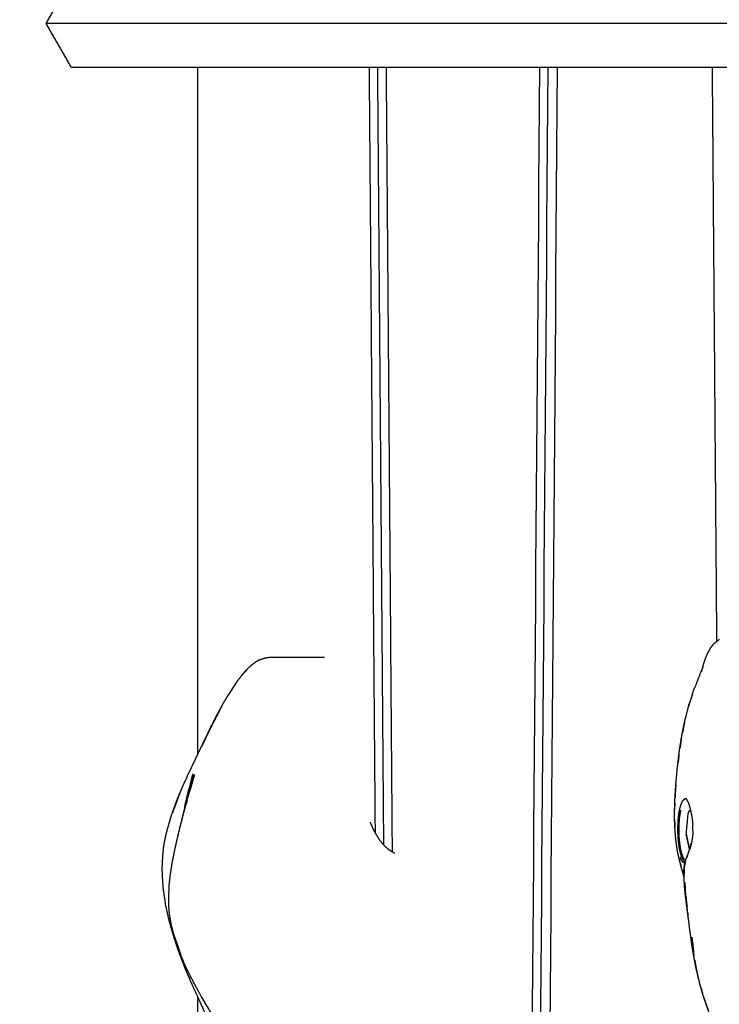
# Model space of a CAD drawing. Units: millimetres. Extents: x 30357 to 127545, y -125202 to -101112.
# Drawn here: x 108956 to 109067, y -121245 to -121090 of the extents above; entities that cross this region are included whole.
import ezdxf

# ---------------------------------------------------------------- set-up
doc = ezdxf.new("R2010")
doc.units = ezdxf.units.MM
doc.header["$PDSIZE"] = -1
doc.layers.add('размер', color=92, linetype='Continuous', lineweight=15)
doc.dimstyles.new('ISO-25', dxfattribs={"dimtxt": 2.5, "dimasz": 2.5, "dimexe": 1.25, "dimexo": 0.625, "dimtad": 1, "dimtxsty": 'Standard', "dimcen": 2.5, "dimadec": 0, "dimazin": 0, "dimtfac": 1, "dimtmove": 0, "dimatfit": 3, "dimfxl": 1, "dimarcsym": 0})

# ---------------------------------------------------------------- blocks, each defined once
blk = doc.blocks.new('*D110')
at = {"layer": 'Defpoints', "color": 0, "transparency": 16777216}
for p in [(104460.36, -116611.17), (108928.34, -116611.17), (109885.81, -123201.81)]:
    blk.add_point(p, dxfattribs=at)
at = {"layer": 'размер', "color": 0, "lineweight": -2, "transparency": 16777216}
for p, q in [((108927.34, -116611.17), (104459.36, -116611.17)), ((104460.36, -123001.81), (104460.36, -116811.17)), ((109884.81, -123201.81), (104459.36, -123201.81))]:
    blk.add_line(p, q, dxfattribs=at)
at = {"layer": 'размер', "color": 0, "transparency": 16777216}
for points in [[(104427.03, -116811.17), (104493.69, -116811.17), (104460.36, -116611.17)], [(104427.03, -123001.81), (104493.69, -123001.81), (104460.36, -123201.81)]]:
    blk.add_solid(points, dxfattribs=at)
at = {"layer": 'размер', "color": 0, "transparency": 16777216, "insert": (104260.36, -119906.49), "char_height": 300, "attachment_point": 5, "rotation": 90}
blk.add_mtext('6450', dxfattribs=at)
blk = doc.blocks.new('*D114')
at = {"layer": 'Defpoints', "color": 0, "transparency": 16777216}
for p in [(108930.13, -115108.98), (103436.17, -125201.81), (109378.44, -125201.81)]:
    blk.add_point(p, dxfattribs=at)
at = {"layer": 'размер', "color": 0, "lineweight": -2, "transparency": 16777216}
for p, q in [((108929.13, -115108.98), (103435.17, -115108.98)), ((103436.17, -115308.98), (103436.17, -125001.81)), ((109377.44, -125201.81), (103435.17, -125201.81))]:
    blk.add_line(p, q, dxfattribs=at)
at = {"layer": 'размер', "color": 0, "transparency": 16777216}
for points in [[(103402.83, -115308.98), (103469.5, -115308.98), (103436.17, -115108.98)], [(103402.83, -125001.81), (103469.5, -125001.81), (103436.17, -125201.81)]]:
    blk.add_solid(points, dxfattribs=at)
at = {"layer": 'размер', "color": 0, "transparency": 16777216, "insert": (103236.17, -120155.39), "char_height": 300, "attachment_point": 5, "rotation": 90}
blk.add_mtext('9950', dxfattribs=at)

msp = doc.modelspace()

# ---------------------------------------------------------------- linework, layer by layer
for points, knots in [([(108960.47, -121090.29), (108962.47, -121086.83), (108964.47, -121083.36), (108965.01, -121083.36), (108965.56, -121083.36), (108966.61, -121083.36), (108967.67, -121083.36), (108969.17, -121083.36), (108970.67, -121083.36), (108972.57, -121083.36), (108974.47, -121083.36), (108976.71, -121083.36), (108978.95, -121083.36), (108981.48, -121083.36), (108984.01, -121083.36), (108986.78, -121083.36), (108989.54, -121083.36), (108992.5, -121083.36), (108995.45, -121083.36), (108998.53, -121083.36), (109001.62, -121083.36), (109004.78, -121083.36), (109007.95, -121083.36), (109011.15, -121083.36), (109014.34, -121083.36), (109017.51, -121083.36), (109020.69, -121083.36), (109023.78, -121083.36), (109026.88, -121083.36), (109029.85, -121083.36), (109032.81, -121083.36), (109035.6, -121083.36), (109038.39, -121083.36), (109040.95, -121083.36), (109043.51, -121083.36), (109045.78, -121083.36), (109048.06, -121083.36), (109051.83, -121083.36), (109055.6, -121083.36), (109059.26, -121083.36), (109062.91, -121083.36), (109066.44, -121083.36), (109069.96, -121083.36), (109073.36, -121083.36), (109076.76, -121083.36), (109080.02, -121083.36), (109083.28, -121083.36), (109086.41, -121083.36), (109089.53, -121083.36), (109092.51, -121083.36), (109095.48, -121083.36), (109098.31, -121083.36), (109101.14, -121083.36), (109103.82, -121083.36), (109106.49, -121083.36), (109109.01, -121083.36), (109111.52, -121083.36), (109113.87, -121083.36), (109116.23, -121083.36), (109117.52, -121083.36), (109118.81, -121083.36)], [117, 117, 117, 118, 118, 119, 119, 120, 120, 121, 121, 122, 122, 123, 123, 124, 124, 125, 125, 126, 126, 127, 127, 128, 128, 129, 129, 130, 130, 131, 131, 132, 132, 133, 133, 134, 134, 135, 135, 136, 136, 137, 137, 138, 138, 139, 139, 140, 140, 141, 141, 142, 142, 143, 143, 144, 144, 145, 145, 146, 146, 146.592628, 146.592628, 146.592628]), ([(109039.86, -121434.45), (109039.8, -121434.32), (109039.74, -121434.19), (109039.69, -121434.05), (109039.63, -121433.9), (109039.58, -121433.75), (109039.53, -121433.6), (109039.47, -121433.44), (109039.42, -121433.27), (109039.37, -121433.1), (109039.33, -121432.93), (109039.28, -121432.75), (109039.23, -121432.57), (109039.19, -121432.37), (109039.14, -121432.18), (109039.1, -121431.98), (109039.06, -121431.79), (109039.02, -121431.58), (109038.98, -121431.37), (109038.94, -121431.16), (109038.91, -121430.94), (109038.87, -121430.72), (109038.84, -121430.5), (109038.81, -121430.27), (109038.78, -121430.04), (109038.75, -121429.8), (109038.72, -121429.57), (109038.7, -121429.32), (109038.68, -121429.08), (109038.65, -121428.83), (109038.63, -121428.59), (109038.62, -121428.33), (109038.6, -121428.08), (109038.58, -121427.82), (109038.57, -121427.56), (109038.56, -121427.3), (109038.55, -121427.03), (109038.54, -121426.76), (109038.53, -121426.49), (109038.53, -121426.22), (109038.52, -121425.94), (109038.52, -121425.65), (109038.52, -121425.35), (109039.79, -121261.28), (109041.06, -121097.22)], [-20, -20, -20, -19, -19, -18, -18, -17, -17, -16, -16, -15, -15, -14, -14, -13, -13, -12, -12, -11, -11, -10, -10, -9, -9, -8, -8, -7, -7, -6, -6, -5, -5, -4, -4, -3, -3, -2, -2, -1, -1, 0, 0, 1, 1, 1.512745, 1.512745, 1.512745]), ([(108981.53, -121211.6), (108981.17, -121212.49), (108980.82, -121213.38), (108980.5, -121214.27), (108980.18, -121215.16)], [0, 0, 0, 1, 1, 2, 2, 2]), ([(108980.18, -121215.16), (108979.96, -121215.91), (108979.74, -121216.65), (108979.5, -121217.53), (108979.27, -121218.41)], [0, 0, 0, 1, 1, 2, 2, 2]), ([(108979.27, -121218.41), (108979.11, -121219.25), (108978.95, -121220.08), (108978.88, -121220.87), (108978.81, -121221.65), (108978.76, -121222.53), (108978.71, -121223.42), (108978.73, -121224.1), (108978.76, -121224.77), (108978.83, -121225.76), (108978.9, -121226.76), (108979.07, -121227.85), (108979.24, -121228.95)], [2.000149, 2.000149, 2.000149, 3, 3, 4, 4, 5, 5, 6, 6, 7, 7, 8, 8, 8]), ([(108980.03, -121232.37), (108979.9, -121231.82), (108979.76, -121231.28), (108979.5, -121230.11), (108979.24, -121228.95)], [0, 0, 0, 1, 1, 2, 2, 2]), ([(108983.38, -121241.59), (108982.91, -121240.51), (108982.45, -121239.44), (108982, -121238.29), (108981.56, -121237.14), (108981.15, -121235.95), (108980.74, -121234.75)], [0, 0, 0, 1, 1, 2, 2, 3, 3, 3]), ([(108984.33, -121243.67), (108984.33, -121324.46), (108984.33, -121405.25), (108984.33, -121405.59), (108984.33, -121405.92), (108984.34, -121406.24), (108984.35, -121406.55), (108984.35, -121406.86), (108984.36, -121407.17), (108984.38, -121407.47), (108984.39, -121407.78), (108984.41, -121408.08), (108984.42, -121408.38), (108984.44, -121408.68), (108984.46, -121408.97), (108984.49, -121409.26), (108984.51, -121409.55), (108984.54, -121409.84), (108984.56, -121410.12), (108984.59, -121410.4), (108984.62, -121410.68), (108984.65, -121410.95), (108984.69, -121411.22), (108984.72, -121411.49), (108984.76, -121411.76), (108984.8, -121412.01), (108984.84, -121412.27), (108984.88, -121412.53), (108984.92, -121412.78), (108984.96, -121413.02), (108985.01, -121413.27), (108985.05, -121413.5), (108985.1, -121413.74), (108985.15, -121413.97), (108985.2, -121414.2), (108985.25, -121414.42), (108985.31, -121414.64), (108985.36, -121414.85), (108985.42, -121415.06), (108985.47, -121415.26), (108985.53, -121415.46), (108985.59, -121415.65), (108985.65, -121415.84), (108985.71, -121416.02), (108985.77, -121416.2), (108985.84, -121416.37), (108985.9, -121416.54), (108985.96, -121416.7), (108986.03, -121416.86), (108986.1, -121417.01), (108986.17, -121417.16)], [23.743488, 23.743488, 23.743488, 24, 24, 25, 25, 26, 26, 27, 27, 28, 28, 29, 29, 30, 30, 31, 31, 32, 32, 33, 33, 34, 34, 35, 35, 36, 36, 37, 37, 38, 38, 39, 39, 40, 40, 41, 41, 42, 42, 43, 43, 44, 44, 45, 45, 46, 46, 47, 47, 48, 48, 48])]:
    msp.add_open_spline(points, degree=2, knots=knots)
at = {"lineweight": -3}
for points, knots in [([(109118.81, -121097.22), (109117.52, -121097.22), (109116.23, -121097.22), (109113.87, -121097.22), (109111.52, -121097.22), (109109.01, -121097.22), (109106.49, -121097.22), (109103.82, -121097.22), (109101.14, -121097.22), (109098.31, -121097.22), (109095.48, -121097.22), (109092.51, -121097.22), (109089.53, -121097.22), (109086.41, -121097.22), (109083.28, -121097.22), (109080.02, -121097.22), (109076.76, -121097.22), (109073.36, -121097.22), (109069.96, -121097.22), (109066.44, -121097.22), (109062.91, -121097.22), (109059.26, -121097.22), (109055.6, -121097.22), (109051.83, -121097.22), (109048.06, -121097.22), (109045.78, -121097.22), (109043.51, -121097.22), (109040.95, -121097.22), (109038.39, -121097.22), (109035.6, -121097.22), (109032.81, -121097.22), (109029.85, -121097.22), (109026.88, -121097.22), (109023.78, -121097.22), (109020.69, -121097.22), (109017.51, -121097.22), (109014.34, -121097.22), (109011.15, -121097.22), (109007.95, -121097.22), (109004.78, -121097.22), (109001.62, -121097.22), (108998.53, -121097.22), (108995.45, -121097.22), (108992.5, -121097.22), (108989.54, -121097.22), (108986.78, -121097.22), (108984.01, -121097.22), (108981.48, -121097.22), (108978.95, -121097.22), (108976.71, -121097.22), (108974.47, -121097.22), (108972.57, -121097.22), (108970.67, -121097.22), (108969.17, -121097.22), (108967.67, -121097.22), (108966.61, -121097.22), (108965.56, -121097.22), (108965.01, -121097.22), (108964.47, -121097.22), (108962.47, -121093.76), (108960.47, -121090.29)], [165.407376, 165.407376, 165.407376, 166, 166, 167, 167, 168, 168, 169, 169, 170, 170, 171, 171, 172, 172, 173, 173, 174, 174, 175, 175, 176, 176, 177, 177, 178, 178, 179, 179, 180, 180, 181, 181, 182, 182, 183, 183, 184, 184, 185, 185, 186, 186, 187, 187, 188, 188, 189, 189, 190, 190, 191, 191, 192, 192, 193, 193, 194, 194, 195, 195, 195]), ([(109114.8, -121090.29), (109113.52, -121090.29), (109112.25, -121090.29), (109109.9, -121090.29), (109107.55, -121090.29), (109105.04, -121090.29), (109102.53, -121090.29), (109099.86, -121090.29), (109097.19, -121090.29), (109094.37, -121090.29), (109091.54, -121090.29), (109088.57, -121090.29), (109085.6, -121090.29), (109082.48, -121090.29), (109079.36, -121090.29), (109076.11, -121090.29), (109072.85, -121090.29), (109069.46, -121090.29), (109066.07, -121090.29), (109062.55, -121090.29), (109059.02, -121090.29), (109055.38, -121090.29), (109051.73, -121090.29), (109047.97, -121090.29), (109044.2, -121090.29), (109041.94, -121090.29), (109039.68, -121090.29), (109037.13, -121090.29), (109034.59, -121090.29), (109031.82, -121090.29), (109029.04, -121090.29), (109026.08, -121090.29), (109023.12, -121090.29), (109020.03, -121090.29), (109016.95, -121090.29), (109013.78, -121090.29), (109010.61, -121090.29), (109007.42, -121090.29), (109004.22, -121090.29), (109001.06, -121090.29), (108997.89, -121090.29), (108994.8, -121090.29), (108991.71, -121090.29), (108988.75, -121090.29), (108985.79, -121090.29), (108983.01, -121090.29), (108980.24, -121090.29), (108977.69, -121090.29), (108975.15, -121090.29), (108972.89, -121090.29), (108970.63, -121090.29), (108968.71, -121090.29), (108966.79, -121090.29), (108965.27, -121090.29), (108963.74, -121090.29), (108962.67, -121090.29), (108961.59, -121090.29), (108961.03, -121090.29), (108960.47, -121090.29)], [8.41668, 8.41668, 8.41668, 9, 9, 10, 10, 11, 11, 12, 12, 13, 13, 14, 14, 15, 15, 16, 16, 17, 17, 18, 18, 19, 19, 20, 20, 21, 21, 22, 22, 23, 23, 24, 24, 25, 25, 26, 26, 27, 27, 28, 28, 29, 29, 30, 30, 31, 31, 32, 32, 33, 33, 34, 34, 35, 35, 36, 36, 37, 37, 37]), ([(109018.61, -121408.14), (109018.68, -121408.27), (109018.76, -121408.39), (109018.83, -121408.5), (109018.91, -121408.62), (109018.99, -121408.72), (109019.07, -121408.82), (109019.15, -121408.91), (109019.23, -121408.99), (109019.31, -121409.07), (109019.39, -121409.14), (109019.47, -121409.21), (109019.55, -121409.27), (109019.64, -121409.32), (109019.73, -121409.37), (109026.22, -121412.5), (109032.71, -121415.64), (109032.79, -121415.67), (109032.87, -121415.7), (109032.95, -121415.71), (109033.02, -121415.73), (109033.09, -121415.72), (109033.17, -121415.72), (109033.24, -121415.71), (109033.31, -121415.69), (109033.38, -121415.66), (109033.45, -121415.63), (109033.52, -121415.59), (109033.59, -121415.54), (109033.66, -121415.48), (109033.73, -121415.43), (109033.8, -121415.36), (109033.87, -121415.29), (109033.93, -121415.2), (109034, -121415.12), (109034.06, -121415.02), (109034.13, -121414.93), (109034.19, -121414.82), (109034.26, -121414.71), (109034.32, -121414.59), (109034.38, -121414.47), (109034.44, -121414.34), (109034.5, -121414.21), (109034.56, -121414.07), (109034.62, -121413.92), (109034.68, -121413.77), (109034.73, -121413.62), (109034.79, -121413.45), (109034.84, -121413.29), (109034.89, -121413.11), (109034.95, -121412.94), (109035, -121412.76), (109035.05, -121412.57), (109035.09, -121412.38), (109035.14, -121412.19), (109035.19, -121411.99), (109035.23, -121411.78), (109035.28, -121411.57), (109035.32, -121411.36), (109035.36, -121411.14), (109035.4, -121410.93), (109035.44, -121410.7), (109035.47, -121410.47), (109035.51, -121410.24), (109035.54, -121410.01), (109035.58, -121409.76), (109035.61, -121409.52), (109035.64, -121409.27), (109035.66, -121409.03), (109035.69, -121408.77), (109035.71, -121408.52), (109035.74, -121408.26), (109035.76, -121408), (109035.78, -121407.73), (109035.8, -121407.46), (109035.81, -121407.19), (109035.83, -121406.92), (109035.84, -121406.64), (109035.85, -121406.36), (109035.86, -121406.08), (109035.87, -121405.8), (109035.87, -121405.49), (109035.87, -121405.18), (109037.07, -121251.2), (109038.27, -121097.22)], [0, 0, 0, 1, 1, 2, 2, 3, 3, 4, 4, 5, 5, 6, 6, 7, 7, 8, 8, 9, 9, 10, 10, 11, 11, 12, 12, 13, 13, 14, 14, 15, 15, 16, 16, 17, 17, 18, 18, 19, 19, 20, 20, 21, 21, 22, 22, 23, 23, 24, 24, 25, 25, 26, 26, 27, 27, 28, 28, 29, 29, 30, 30, 31, 31, 32, 32, 33, 33, 34, 34, 35, 35, 36, 36, 37, 37, 38, 38, 39, 39, 40, 40, 41, 41, 41.485021, 41.485021, 41.485021]), ([(109020.58, -121410.92), (109027.08, -121414.05), (109033.57, -121417.19), (109033.66, -121417.23), (109033.75, -121417.26), (109033.83, -121417.27), (109033.92, -121417.29), (109034, -121417.29), (109034.08, -121417.28), (109034.17, -121417.27), (109034.25, -121417.25), (109034.33, -121417.21), (109034.41, -121417.18), (109034.49, -121417.13), (109034.57, -121417.08), (109034.65, -121417.01), (109034.73, -121416.95), (109034.81, -121416.86), (109034.89, -121416.78), (109034.96, -121416.69), (109035.04, -121416.59), (109035.11, -121416.48), (109035.19, -121416.37), (109035.26, -121416.25), (109035.33, -121416.13), (109035.4, -121415.99), (109035.48, -121415.85), (109035.54, -121415.7), (109035.61, -121415.55), (109035.68, -121415.39), (109035.75, -121415.22), (109035.81, -121415.05), (109035.88, -121414.87), (109035.94, -121414.69), (109036, -121414.5), (109036.06, -121414.3), (109036.12, -121414.1), (109036.18, -121413.89), (109036.24, -121413.68), (109036.29, -121413.46), (109036.35, -121413.24), (109036.4, -121413.01), (109036.45, -121412.78), (109036.5, -121412.54), (109036.55, -121412.3), (109036.6, -121412.05), (109036.64, -121411.8), (109036.68, -121411.54), (109036.73, -121411.28), (109036.77, -121411.01), (109036.81, -121410.75), (109036.84, -121410.47), (109036.88, -121410.19), (109036.91, -121409.91), (109036.94, -121409.62), (109036.97, -121409.33), (109037, -121409.04), (109037.03, -121408.74), (109037.05, -121408.44), (109037.07, -121408.14), (109037.09, -121407.83), (109037.11, -121407.52), (109037.13, -121407.21), (109037.14, -121406.89), (109037.16, -121406.57), (109037.17, -121406.25), (109037.17, -121405.92), (109037.18, -121405.59), (109037.18, -121405.25), (109038.38, -121251.23), (109039.58, -121097.22)], [0, 0, 0, 1, 1, 2, 2, 3, 3, 4, 4, 5, 5, 6, 6, 7, 7, 8, 8, 9, 9, 10, 10, 11, 11, 12, 12, 13, 13, 14, 14, 15, 15, 16, 16, 17, 17, 18, 18, 19, 19, 20, 20, 21, 21, 22, 22, 23, 23, 24, 24, 25, 25, 26, 26, 27, 27, 28, 28, 29, 29, 30, 30, 31, 31, 32, 32, 33, 33, 34, 34, 34.485097, 34.485097, 34.485097]), ([(109064.37, -121190.38), (109064.54, -121189.99), (109064.7, -121189.6), (109064.98, -121189.1), (109065.26, -121188.61), (109065.47, -121188.35), (109065.67, -121188.1)], [-2, -2, -2, -1, -1, 0, 0, 1, 1, 1]), ([(109065.67, -121188.1), (109065.9, -121187.92), (109066.13, -121187.75), (109066.34, -121187.57), (109066.54, -121187.38), (109066.11, -121187.74), (109065.67, -121188.1)], [-1, -1, -1, 0, 0, 1, 1, 2, 2, 2]), ([(108992.39, -121191.84), (108992.93, -121191.4), (108993.47, -121190.95), (108993.21, -121191.15), (108992.96, -121191.35), (108992.68, -121191.59), (108992.39, -121191.84)], [0, 0, 0, 1, 1, 2, 2, 3, 3, 3]), ([(108994.03, -121190.64), (108994.25, -121190.56), (108994.47, -121190.48), (108994.75, -121190.39), (108995.04, -121190.3)], [-1, -1, -1, 0, 0, 1, 1, 1]), ([(108995.04, -121190.3), (108995.34, -121190.25), (108995.65, -121190.21), (108995.96, -121190.19), (108996.28, -121190.18), (108996.62, -121190.18), (108996.95, -121190.18), (108997.3, -121190.18), (108997.65, -121190.18), (108998, -121190.18), (108998.36, -121190.18), (108998.72, -121190.18), (108999.08, -121190.18), (108999.43, -121190.18), (108999.78, -121190.18), (109000.12, -121190.18), (109000.46, -121190.18), (109000.79, -121190.18), (109001.11, -121190.18), (109001.4, -121190.18), (109001.7, -121190.18), (109001.96, -121190.18), (109002.22, -121190.18), (109002.44, -121190.18), (109002.66, -121190.18), (109002.85, -121190.18), (109003.03, -121190.18), (109003.19, -121190.18), (109003.34, -121190.18), (109003.48, -121190.18), (109003.61, -121190.18), (109003.72, -121190.18), (109003.83, -121190.18), (109003.92, -121190.18), (109004.02, -121190.18), (109004.1, -121190.18), (109004.19, -121190.18), (109004.27, -121190.18), (109004.35, -121190.18)], [-3, -3, -3, -2, -2, -1, -1, 0, 0, 1, 1, 2, 2, 3, 3, 4, 4, 5, 5, 6, 6, 7, 7, 8, 8, 9, 9, 10, 10, 11, 11, 12, 12, 13, 13, 14, 14, 15, 15, 16, 16, 16]), ([(109063.96, -121191.71), (109063.78, -121192.15), (109063.6, -121192.58), (109063.14, -121193.78), (109062.69, -121194.97)], [-0.623502, -0.623502, -0.623502, 0, 0, 1, 1, 1]), ([(109063.73, -121192.52), (109063.89, -121191.93), (109064.06, -121191.34), (109064.22, -121190.86), (109064.37, -121190.38)], [0, 0, 0, 1, 1, 2, 2, 2]), ([(108991.19, -121193.22), (108991.79, -121192.53), (108992.39, -121191.84), (108992.09, -121192.16), (108991.8, -121192.49), (108991.5, -121192.85), (108991.19, -121193.22)], [0, 0, 0, 1, 1, 2, 2, 3, 3, 3]), ([(108989.06, -121196.35), (108989.45, -121195.76), (108989.84, -121195.16), (108990.17, -121194.65), (108990.5, -121194.13), (108990.14, -121194.69), (108989.77, -121195.25), (108989.42, -121195.8), (108989.06, -121196.35)], [-1, -1, -1, 0, 0, 1, 1, 2, 2, 3, 3, 3]), ([(108986.63, -121200.85), (108987.06, -121200.03), (108987.49, -121199.21), (108987.87, -121198.47), (108988.24, -121197.73), (108987.44, -121199.29), (108986.63, -121200.85)], [-1.999836, -1.999836, -1.999836, -1, -1, 0, 0, 0.999914, 0.999914, 0.999914]), ([(109061.05, -121200.48), (109061.05, -121200.48), (109061.05, -121200.48), (109060.9, -121201.29), (109060.75, -121202.1), (109060.96, -121201.05), (109061.16, -121200), (109061.22, -121199.82), (109061.27, -121199.65), (109061.54, -121198.59), (109061.8, -121197.54), (109061.74, -121197.75), (109061.69, -121197.97)], [0.999898, 0.999898, 0.999898, 1, 1, 2, 2, 3, 3, 4, 4, 5, 5, 6, 6, 6]), ([(108986.63, -121200.85), (108987.02, -121200.06), (108987.4, -121199.28), (108986.97, -121200.13), (108986.55, -121200.97), (108985.74, -121202.68), (108984.93, -121204.4), (108985.36, -121203.5), (108985.78, -121202.59), (108986.21, -121201.72), (108986.63, -121200.85), (108986.63, -121200.85), (108986.63, -121200.85)], [-1.999827, -1.999827, -1.999827, -1, -1, 0, 0, 1, 1, 2, 2, 3, 3, 3.000173, 3.000173, 3.000173]), ([(108986.55, -121200.97), (108986.11, -121201.85), (108985.68, -121202.74), (108985.25, -121203.63), (108984.81, -121204.53), (108984.38, -121205.42), (108983.96, -121206.31), (108983.54, -121207.19), (108983.12, -121208.07), (108982.71, -121208.95), (108982.3, -121209.83), (108981.92, -121210.71), (108981.53, -121211.6)], [0, 0, 0, 1, 1, 2, 2, 3, 3, 4, 4, 5, 5, 6, 6, 6]), ([(109060.55, -121203.04), (109060.45, -121203.78), (109060.35, -121204.52), (109060.5, -121203.51), (109060.65, -121202.51), (109060.85, -121201.49), (109061.05, -121200.48)], [1.000095, 1.000095, 1.000095, 2, 2, 3, 3, 4, 4, 4]), ([(109060.17, -121205.57), (109060.11, -121206.22), (109060.05, -121206.87), (109060.15, -121205.93), (109060.25, -121204.99), (109060.4, -121204.02), (109060.55, -121203.04)], [0, 0, 0, 1, 1, 2, 2, 3, 3, 3]), ([(109059.9, -121207.96), (109059.93, -121207.67), (109059.97, -121207.37), (109060.07, -121206.47), (109060.17, -121205.57)], [2, 2, 2, 3, 3, 4, 4, 4]), ([(108983.62, -121208.59), (108983, -121210.96), (108982.39, -121213.33), (108982.73, -121212.06), (108983.07, -121210.79), (108983.34, -121209.69), (108983.62, -121208.59)], [0, 0, 0, 1, 1, 2, 2, 3, 3, 3]), ([(108982.68, -121212.61), (108982.93, -121211.64), (108983.19, -121210.67), (108983.47, -121209.67), (108983.75, -121208.67), (108983.35, -121210.11), (108982.96, -121211.55)], [3.000111, 3.000111, 3.000111, 4, 4, 5, 5, 5.715487, 5.715487, 5.715487]), ([(109059.52, -121213.19), (109059.53, -121212.87), (109059.55, -121212.55), (109059.57, -121212.25), (109059.59, -121211.94), (109059.65, -121211.03), (109059.71, -121210.12), (109059.74, -121209.83), (109059.77, -121209.54), (109059.83, -121208.75), (109059.9, -121207.96)], [6, 6, 6, 7, 7, 8, 8, 9, 9, 10, 10, 11, 11, 11]), ([(108982.68, -121212.61), (108982.96, -121211.7), (108983.25, -121210.79), (108983.55, -121209.78), (108983.85, -121208.76), (108983.27, -121210.68), (108982.68, -121212.61)], [-1.999665, -1.999665, -1.999665, -1, -1, 0, 0, 0.999857, 0.999857, 0.999857]), ([(109059.69, -121210.33), (109059.67, -121210.54), (109059.65, -121210.76), (109059.63, -121211.1), (109059.61, -121211.45), (109059.59, -121211.89), (109059.56, -121212.33)], [3.691671, 3.691671, 3.691671, 4, 4, 5, 5, 5.505807, 5.505807, 5.505807]), ([(108981.53, -121211.6), (108980.93, -121213.23), (108980.33, -121214.87), (108980.66, -121213.98), (108981, -121213.09), (108981.27, -121212.35), (108981.53, -121211.6)], [0, 0, 0, 1, 1, 2, 2, 3, 3, 3]), ([(108981.63, -121216.78), (108981.89, -121215.79), (108982.14, -121214.8), (108982.41, -121213.8), (108982.68, -121212.8), (108982.6, -121213.13), (108982.51, -121213.46)], [3.000257, 3.000257, 3.000257, 4, 4, 5, 5, 5.181809, 5.181809, 5.181809]), ([(108981.81, -121216.09), (108982, -121215.31), (108982.19, -121214.52), (108982.43, -121213.57), (108982.68, -121212.61)], [0.178917, 0.178917, 0.178917, 1, 1, 2, 2, 2]), ([(108982.33, -121213.98), (108982.36, -121213.65), (108982.39, -121213.33), (108982.36, -121213.64), (108982.33, -121213.96)], [-0.4394332, -0.4394332, -0.4394332, 0, 0, 0.1734113, 0.1734113, 0.1734113]), ([(109059.48, -121215.18), (109059.49, -121214.87), (109059.49, -121214.56), (109059.5, -121214.26), (109059.51, -121213.96), (109059.52, -121213.58), (109059.52, -121213.19), (109059.51, -121213.54), (109059.5, -121213.88), (109059.5, -121214.05), (109059.5, -121214.23)], [1, 1, 1, 2, 2, 3, 3, 4, 4, 5, 5, 5.482627, 5.482627, 5.482627]), ([(109061.27, -121212.56), (109061.21, -121212.56), (109061.14, -121212.55), (109061.08, -121212.58), (109061.01, -121212.6), (109060.95, -121212.65), (109060.89, -121212.71), (109060.82, -121212.78), (109060.76, -121212.86), (109060.7, -121212.95), (109060.64, -121213.05), (109060.59, -121213.17), (109060.53, -121213.29), (109060.48, -121213.43), (109060.43, -121213.57), (109060.38, -121213.72), (109060.34, -121213.88), (109060.29, -121214.05), (109060.25, -121214.22), (109060.22, -121214.4), (109060.18, -121214.59), (109060.15, -121214.78), (109060.12, -121214.98), (109060.09, -121215.19), (109060.07, -121215.39), (109060.04, -121215.61), (109060.02, -121215.82), (109060.01, -121216.04), (109059.99, -121216.27), (109059.99, -121216.49), (109059.98, -121216.72), (109059.97, -121216.95), (109059.97, -121217.18), (109059.97, -121217.41), (109059.97, -121217.64), (109059.98, -121217.87), (109059.98, -121218.1), (109060, -121218.33), (109060.01, -121218.55), (109060.03, -121218.78), (109060.04, -121219), (109060.06, -121219.22), (109060.09, -121219.43), (109060.11, -121219.64), (109060.14, -121219.85), (109060.17, -121220.05), (109060.2, -121220.25), (109060.24, -121220.43), (109060.27, -121220.62), (109060.31, -121220.79), (109060.35, -121220.97), (109060.4, -121221.13), (109060.44, -121221.28), (109060.49, -121221.42), (109060.54, -121221.57), (109060.59, -121221.69), (109060.64, -121221.81), (109060.69, -121221.92), (109060.74, -121222.02), (109060.8, -121222.1), (109060.85, -121222.19), (109060.91, -121222.25), (109060.96, -121222.31), (109061.02, -121222.34), (109061.08, -121222.38), (109061.13, -121222.39), (109061.19, -121222.4), (109061.19, -121222.4), (109061.2, -121222.4)], [0, 0, 0, 1, 1, 2, 2, 3, 3, 4, 4, 5, 5, 6, 6, 7, 7, 8, 8, 9, 9, 10, 10, 11, 11, 12, 12, 13, 13, 14, 14, 15, 15, 16, 16, 17, 17, 18, 18, 19, 19, 20, 20, 21, 21, 22, 22, 23, 23, 24, 24, 25, 25, 26, 26, 27, 27, 28, 28, 29, 29, 30, 30, 31, 31, 32, 32, 33, 33, 33.099139, 33.099139, 33.099139]), ([(109061.55, -121212.89), (109061.5, -121212.81), (109061.46, -121212.72), (109061.4, -121212.63), (109061.33, -121212.53)], [0.316979, 0.316979, 0.316979, 1, 1, 2, 2, 2]), ([(109061.59, -121212.98), (109061.65, -121213.16), (109061.72, -121213.34), (109061.78, -121213.54), (109061.84, -121213.73), (109061.9, -121213.95), (109061.95, -121214.16), (109062.01, -121214.38), (109062.06, -121214.61), (109062.11, -121214.84), (109062.16, -121215.08), (109062.2, -121215.32), (109062.24, -121215.57), (109062.27, -121215.82), (109062.31, -121216.06), (109062.33, -121216.32), (109062.35, -121216.57)], [0, 0, 0, 1, 1, 2, 2, 3, 3, 4, 4, 5, 5, 6, 6, 7, 7, 8, 8, 8]), ([(109061.06, -121222.08), (109061, -121221.99), (109060.95, -121221.91), (109060.9, -121221.81), (109060.84, -121221.71), (109060.79, -121221.59), (109060.74, -121221.47), (109060.7, -121221.33), (109060.65, -121221.19), (109060.61, -121221.04), (109060.56, -121220.89), (109060.52, -121220.72), (109060.49, -121220.55), (109060.45, -121220.37), (109060.42, -121220.19), (109060.39, -121220), (109060.36, -121219.81), (109060.33, -121219.6), (109060.31, -121219.4), (109060.28, -121219.19), (109060.26, -121218.98), (109060.25, -121218.77), (109060.23, -121218.55), (109060.22, -121218.33), (109060.21, -121218.11), (109060.21, -121217.89), (109060.2, -121217.66), (109060.2, -121217.44), (109060.2, -121217.22), (109060.21, -121216.99), (109060.21, -121216.77), (109060.22, -121216.55), (109060.23, -121216.33), (109060.25, -121216.11), (109060.26, -121215.9), (109060.28, -121215.69), (109060.3, -121215.48), (109060.33, -121215.27), (109060.36, -121215.07), (109060.39, -121214.88), (109060.42, -121214.69), (109060.46, -121214.5), (109060.49, -121214.32)], [0, 0, 0, 1, 1, 2, 2, 3, 3, 4, 4, 5, 5, 6, 6, 7, 7, 8, 8, 9, 9, 10, 10, 11, 11, 12, 12, 13, 13, 14, 14, 15, 15, 16, 16, 17, 17, 18, 18, 19, 19, 20, 20, 21, 21, 21]), ([(109061.33, -121218.09), (109061.48, -121216.48), (109061.63, -121214.87), (109061.7, -121214.67), (109061.77, -121214.48), (109061.88, -121214.4), (109061.99, -121214.32)], [-1, -1, -1, 0, 0, 1, 1, 1.278696, 1.278696, 1.278696]), ([(109059.61, -121217.97), (109059.59, -121217.67), (109059.57, -121217.37), (109059.55, -121217.07), (109059.54, -121216.78), (109059.51, -121216.3), (109059.49, -121215.83), (109059.5, -121216.17), (109059.52, -121216.5), (109059.53, -121216.75), (109059.55, -121217)], [1, 1, 1, 2, 2, 3, 3, 4, 4, 5, 5, 5.716542, 5.716542, 5.716542]), ([(108980.08, -121224.26), (108980.23, -121223.37), (108980.37, -121222.48), (108980.56, -121221.55), (108980.74, -121220.63), (108980.95, -121219.68), (108981.16, -121218.73), (108981.4, -121217.75), (108981.63, -121216.78)], [-1, -1, -1, 0, 0, 1, 1, 2, 2, 3, 3, 3]), ([(109060.07, -121221.33), (109060.02, -121221.08), (109059.97, -121220.83), (109059.93, -121220.57), (109059.88, -121220.3), (109059.84, -121220.02), (109059.8, -121219.74), (109059.76, -121219.46), (109059.73, -121219.17), (109059.69, -121218.87), (109059.66, -121218.57), (109059.63, -121218.27), (109059.61, -121217.97)], [0, 0, 0, 1, 1, 2, 2, 3, 3, 4, 4, 5, 5, 6, 6, 6]), ([(109061.4, -121218.43), (109061.36, -121218.26), (109061.33, -121218.09), (109061.36, -121218.27), (109061.4, -121218.45), (109061.62, -121219.49), (109061.85, -121220.52)], [-1.129238, -1.129238, -1.129238, -1, -1, 0, 0, 0.871898, 0.871898, 0.871898]), ([(109062.38, -121217.59), (109062.37, -121217.84), (109062.36, -121218.09), (109062.33, -121218.34), (109062.3, -121218.59), (109062.26, -121218.83), (109062.23, -121219.07), (109062.18, -121219.3), (109062.13, -121219.54)], [-1, -1, -1, 0, 0, 1, 1, 2, 2, 3, 3, 3]), ([(109062.38, -121217.59), (109062.38, -121217.33), (109062.38, -121217.08), (109062.37, -121216.83), (109062.35, -121216.57)], [6.000334, 6.000334, 6.000334, 7, 7, 8, 8, 8]), ([(109061.99, -121220.12), (109062.06, -121219.83), (109062.13, -121219.54), (109062.08, -121219.76), (109062.02, -121219.99), (109061.99, -121220.11), (109061.96, -121220.22)], [1.000273, 1.000273, 1.000273, 2, 2, 3, 3, 3.543777, 3.543777, 3.543777]), ([(109060.4, -121222.71), (109060.41, -121222.76), (109060.42, -121222.82), (109060.48, -121223.03), (109060.53, -121223.24), (109060.4, -121222.72), (109060.27, -121222.2), (109060.22, -121221.99), (109060.17, -121221.79), (109060.12, -121221.56), (109060.07, -121221.33)], [-2.240193, -2.240193, -2.240193, -2, -2, -1, -1, 0, 0, 1, 1, 2, 2, 2]), ([(109061.12, -121222.58), (109061.07, -121222.6), (109061.02, -121222.61), (109060.97, -121222.61), (109060.91, -121222.6), (109060.86, -121222.56), (109060.81, -121222.53), (109060.75, -121222.47), (109060.7, -121222.41), (109060.65, -121222.32), (109060.6, -121222.24), (109060.55, -121222.13), (109060.49, -121222.02), (109060.44, -121221.89), (109060.39, -121221.76)], [0, 0, 0, 1, 1, 2, 2, 3, 3, 4, 4, 5, 5, 6, 6, 7, 7, 7]), ([(109061, -121223.62), (109061.03, -121223.38), (109061.06, -121223.15), (109061.1, -121222.87), (109061.15, -121222.6), (109061.12, -121222.77), (109061.1, -121222.94)], [-2, -2, -2, -1, -1, 0, 0, 0.33598, 0.33598, 0.33598]), ([(109061.07, -121222.99), (109061.11, -121222.79), (109061.15, -121222.6), (109061.2, -121222.39), (109061.26, -121222.17), (109061.35, -121221.95), (109061.43, -121221.73), (109061.47, -121221.58), (109061.52, -121221.43), (109061.45, -121221.62), (109061.38, -121221.82)], [3, 3, 3, 4, 4, 5, 5, 6, 6, 7, 7, 8, 8, 8]), ([(109061.12, -121222.72), (109061.1, -121222.76), (109061.08, -121222.8), (109061.1, -121222.75), (109061.13, -121222.69)], [0.8224101, 0.8224101, 0.8224101, 1, 1, 1.6652531, 1.6652531, 1.6652531]), ([(109061.16, -121222.54), (109061.14, -121222.56), (109061.12, -121222.58), (109061.14, -121222.56), (109061.16, -121222.54)], [0.8607606, 0.8607606, 0.8607606, 1, 1, 1.3964842, 1.3964842, 1.3964842]), ([(109060.99, -121224.85), (109060.86, -121224.37), (109060.72, -121223.88), (109060.67, -121223.74), (109060.63, -121223.59), (109060.58, -121223.42), (109060.53, -121223.24)], [0.21373, 0.21373, 0.21373, 1, 1, 2, 2, 3, 3, 3]), ([(109060.99, -121224.75), (109060.92, -121224.49), (109060.86, -121224.23), (109060.92, -121224.5), (109060.99, -121224.78)], [1.506784, 1.506784, 1.506784, 2, 2, 2.61746, 2.61746, 2.61746]), ([(109060.98, -121224.52), (109060.96, -121224.38), (109060.94, -121224.23), (109060.96, -121224.36), (109060.98, -121224.49)], [2.6475803, 2.6475803, 2.6475803, 3, 3, 3.2384648, 3.2384648, 3.2384648]), ([(109060.97, -121224.06), (109060.99, -121223.84), (109061, -121223.62), (109061.03, -121223.31), (109061.07, -121222.99), (109061.04, -121223.17), (109061.01, -121223.35), (109061.01, -121223.4), (109061.01, -121223.45)], [-1, -1, -1, 0, 0, 1, 1, 2, 2, 2.141002, 2.141002, 2.141002]), ([(109060.97, -121223.92), (109060.97, -121223.79), (109060.98, -121223.66), (109061, -121223.5), (109061.01, -121223.35), (109061.03, -121223.21), (109061.04, -121223.06)], [1, 1, 1, 2, 2, 3, 3, 4, 4, 4]), ([(109060.98, -121224.31), (109060.98, -121224.19), (109060.97, -121224.06), (109060.98, -121224.17), (109060.98, -121224.27)], [1.7273591, 1.7273591, 1.7273591, 2, 2, 2.5307908, 2.5307908, 2.5307908]), ([(109061.21, -121227.77), (109061.14, -121227.15), (109061.08, -121226.52), (109061.05, -121225.96), (109061.01, -121225.4)], [0, 0, 0, 1, 1, 2, 2, 2]), ([(109061.18, -121227.03), (109061.18, -121226.92), (109061.17, -121226.81), (109061.13, -121226.25), (109061.09, -121225.69), (109061.15, -121226.73), (109061.21, -121227.77), (109061.19, -121227.4), (109061.18, -121227.03)], [-1.23432, -1.23432, -1.23432, -1, -1, 0, 0, 1, 1, 1.76568, 1.76568, 1.76568]), ([(108979.78, -121228.99), (108979.8, -121228.34), (108979.81, -121227.68), (108979.85, -121226.83), (108979.88, -121225.98)], [1, 1, 1, 2, 2, 3, 3, 3]), ([(109061.37, -121229.12), (109061.33, -121228.58), (109061.29, -121228.04), (109061.25, -121227.9), (109061.21, -121227.77), (109061.29, -121228.45), (109061.37, -121229.12)], [-1, -1, -1, 0, 0, 1, 1, 2, 2, 2]), ([(109061.61, -121230.85), (109061.6, -121230.83), (109061.6, -121230.81), (109061.52, -121230.1), (109061.43, -121229.38), (109061.36, -121228.71), (109061.29, -121228.04), (109061.37, -121228.81), (109061.46, -121229.58)], [0.985747, 0.985747, 0.985747, 1, 1, 2, 2, 3, 3, 3.606963, 3.606963, 3.606963]), ([(108980.64, -121234.1), (108980.42, -121233.23), (108980.19, -121232.37), (108980.04, -121231.52), (108979.9, -121230.66), (108979.84, -121229.82), (108979.78, -121228.99)], [-2, -2, -2, -1, -1, 0, 0, 1, 1, 1]), ([(109061.56, -121230.57), (109061.56, -121230.57), (109061.56, -121230.57), (109061.58, -121230.69), (109061.6, -121230.8)], [3.9998871, 3.9998871, 3.9998871, 4, 4, 4.1547659, 4.1547659, 4.1547659]), ([(109063.29, -121240.99), (109063.08, -121240.06), (109062.86, -121239.14), (109062.69, -121238.24), (109062.52, -121237.34), (109062.38, -121236.47), (109062.23, -121235.6), (109062.12, -121234.77), (109062, -121233.93), (109061.89, -121233.13), (109061.79, -121232.34), (109061.7, -121231.57), (109061.6, -121230.81)], [-1, -1, -1, 0, 0, 1, 1, 2, 2, 3, 3, 4, 4, 5, 5, 5]), ([(108980.74, -121234.75), (108980.59, -121234.2), (108980.43, -121233.65), (108980.23, -121233.01), (108980.03, -121232.37), (108980.38, -121233.56), (108980.74, -121234.75)], [-1, -1, -1, 0, 0, 1, 1, 2, 2, 2]), ([(108981.71, -121237.2), (108981.47, -121236.5), (108981.23, -121235.8), (108980.94, -121234.95), (108980.64, -121234.1), (108980.87, -121234.78), (108981.1, -121235.46), (108981.4, -121236.33), (108981.71, -121237.2)], [0, 0, 0, 1, 1, 2, 2, 3, 3, 4, 4, 4]), ([(109062.21, -121234.33), (109062.37, -121235.83), (109062.52, -121237.34), (109062.47, -121236.72), (109062.43, -121236.11), (109062.32, -121235.22), (109062.21, -121234.33)], [0, 0, 0, 1, 1, 2, 2, 3, 3, 3]), ([(109063.5, -121241.83), (109063.28, -121240.85), (109063.05, -121239.87), (109062.88, -121238.91), (109062.7, -121237.96)], [4.000063, 4.000063, 4.000063, 5, 5, 6, 6, 6]), ([(108984.86, -121243.59), (108984.86, -121243.59), (108984.86, -121243.59), (108984.04, -121242.06), (108983.22, -121240.52), (108982.82, -121239.71), (108982.42, -121238.9)], [0.99992, 0.99992, 0.99992, 1, 1, 2, 2, 3, 3, 3]), ([(108987.02, -121250), (108987.02, -121250), (108987.02, -121250), (108986.59, -121248.89), (108986.16, -121247.79), (108985.71, -121246.74), (108985.26, -121245.7), (108984.79, -121244.67), (108984.32, -121243.65), (108983.85, -121242.62), (108983.38, -121241.59)], [3.999966, 3.999966, 3.999966, 4, 4, 5, 5, 6, 6, 7, 7, 8, 8, 8]), ([(109063.64, -121242.3), (109063.72, -121242.6), (109063.8, -121242.9), (109063.86, -121243.07), (109063.91, -121243.24)], [1.6867283, 1.6867283, 1.6867283, 2, 2, 2.1715784, 2.1715784, 2.1715784]), ([(108986.68, -121246.64), (108985.77, -121245.12), (108984.86, -121243.59), (108985.35, -121244.44), (108985.84, -121245.29), (108986.25, -121245.95), (108986.66, -121246.6)], [0, 0, 0, 1, 1, 2, 2, 2.974897, 2.974897, 2.974897]), ([(109065.17, -121246.86), (109064.98, -121246.35), (109064.79, -121245.84), (109064.43, -121244.83), (109064.08, -121243.82)], [1, 1, 1, 2, 2, 3, 3, 3]), ([(109064.08, -121243.82), (109064.25, -121244.34), (109064.43, -121244.86), (109064.61, -121245.35), (109064.79, -121245.84)], [-1, -1, -1, 0, 0, 0.490487, 0.490487, 0.490487])]:
    msp.add_open_spline(points, degree=2, knots=knots, dxfattribs=at)
msp.add_open_spline([(108984.33, -121097.22), (108984.33, -121151.38), (108984.33, -121205.53)], degree=2)
for points in [[(109011.36, -121097.22), (109011.83, -121157.56), (109012.3, -121217.89)], [(109012.67, -121097.22), (109013.15, -121158.49), (109013.63, -121219.77)], [(109015.04, -121220.93), (109014.57, -121159.07), (109014.09, -121097.22)], [(109066.16, -121187.7), (109065.81, -121142.46), (109065.46, -121097.22)], [(108993.47, -121190.95), (108993.75, -121190.79), (108994.03, -121190.64)], [(108990.5, -121194.13), (108990.85, -121193.67), (108991.19, -121193.22)], [(108988.24, -121197.73), (108988.65, -121197.04), (108989.06, -121196.35)], [(109062.26, -121196.19), (109062.03, -121196.86), (109061.8, -121197.54)], [(109062.26, -121196.19), (109062.42, -121195.69), (109062.58, -121195.2)], [(109062.58, -121195.2), (109062.63, -121195.08), (109062.69, -121194.97)], [(108988.24, -121197.73), (108987.82, -121198.5), (108987.4, -121199.28)], [(108982.64, -121212.7), (108982.61, -121212.85), (108982.58, -121213)], [(109061.39, -121212.62), (109061.33, -121212.59), (109061.27, -121212.56)], [(109061.59, -121212.98), (109061.52, -121212.82), (109061.45, -121212.66)], [(109012.24, -121217.79), (109011.9, -121217), (109011.56, -121216.21)], [(109059.49, -121215.83), (109059.49, -121215.51), (109059.48, -121215.18)], [(109012.24, -121217.79), (109012.62, -121218.4), (109012.99, -121219.02)], [(109012.99, -121219.02), (109013.39, -121219.49), (109013.8, -121219.96)], [(109061.85, -121220.51), (109061.63, -121219.47), (109061.4, -121218.43)], [(109013.8, -121219.96), (109014.22, -121220.32), (109014.64, -121220.68)], [(109015.39, -121221.14), (109015.02, -121220.91), (109014.64, -121220.68)], [(109061.67, -121221.01), (109061.59, -121221.22), (109061.52, -121221.43)], [(109061.67, -121221.01), (109061.75, -121220.8), (109061.83, -121220.58)], [(109061.99, -121220.12), (109061.91, -121220.35), (109061.83, -121220.58)], [(109061.13, -121222.7), (109061.13, -121222.7), (109061.13, -121222.7)], [(108979.88, -121225.98), (108979.98, -121225.12), (108980.08, -121224.26)], [(109060.98, -121224.25), (109060.97, -121224.08), (109060.97, -121223.92)], [(109061, -121223.62), (109060.99, -121224.03), (109060.98, -121224.43)], [(109061, -121223.67), (109060.99, -121223.86), (109060.98, -121224.04)], [(109060.98, -121224.31), (109060.98, -121224.3), (109060.98, -121224.29)], [(109061, -121223.62), (109061, -121223.65), (109061, -121223.67)], [(109061.01, -121223.53), (109061.01, -121223.51), (109061.01, -121223.49)], [(109061.04, -121223.06), (109061.06, -121222.99), (109061.08, -121222.91)], [(109061.1, -121222.94), (109061.09, -121222.95), (109061.09, -121222.96)], [(109061.01, -121225.4), (109060.99, -121224.92), (109060.98, -121224.43)], [(109060.99, -121224.82), (109060.99, -121224.83), (109060.99, -121224.83)], [(109061, -121224.98), (109060.99, -121224.92), (109060.99, -121224.86)], [(109061.56, -121230.57), (109061.47, -121229.85), (109061.37, -121229.12)], [(108982.42, -121238.9), (108982.06, -121238.05), (108981.71, -121237.2)], [(109064.08, -121243.82), (109063.79, -121242.82), (109063.5, -121241.83)]]:
    msp.add_open_spline(points, degree=2, dxfattribs=at)

# ---------------------------------------------------------------- dimensions: what is measured, and where the dimension line sits
at = {"layer": 'размер'}
for base, p1, p2, text, picture, middle in [((103436.17, -125201.81), (108930.13, -115108.98), (109378.44, -125201.81), '9950', '*D114', (103236.17, -120155.39)), ((104460.36, -116611.17), (109885.81, -123201.81), (108928.34, -116611.17), '6450', '*D110', (104260.36, -119906.49))]:
    dim = msp.add_linear_dim(base=base, p1=p1, p2=p2, angle=90, text=text, dimstyle='ISO-25', override={"dimtxt": 300, "dimasz": 200, "dimexe": 1, "dimexo": 1, "dimgap": 50, "dimdec": 0, "dimzin": 0, "dimadec": 2, "dimtzin": 0}, dxfattribs=at)
    dim.commit()
    dim.dimension.update_dxf_attribs({"geometry": picture, "text_midpoint": middle})

doc.saveas('drawing.dxf')
